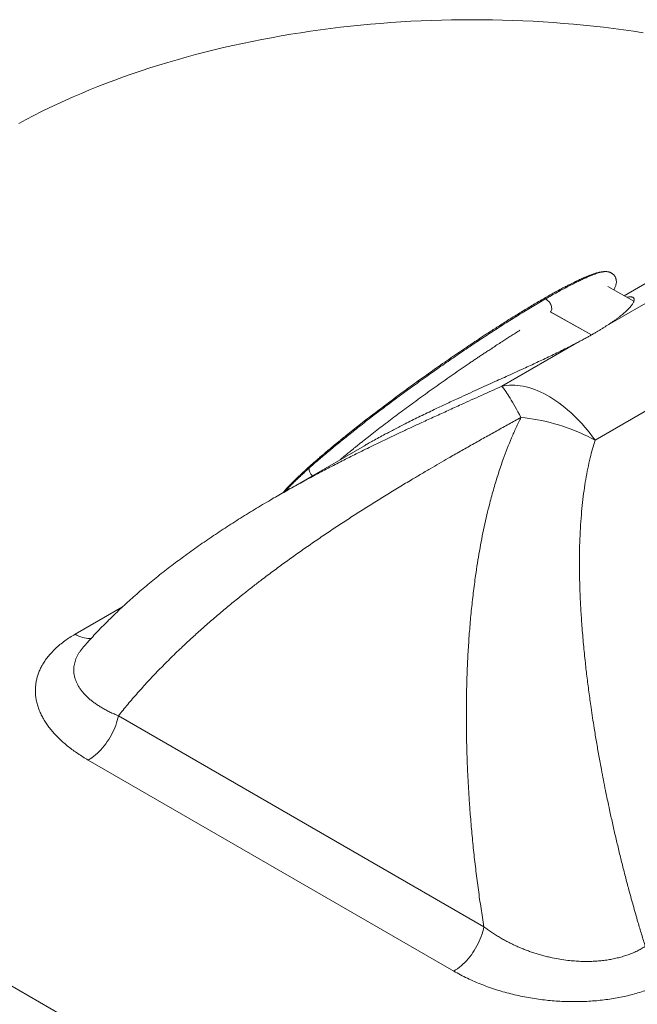
# Model space of a CAD drawing. Units: millimetres. Extents: x 0 to 42, y 0 to 29.8.
# Drawn here: x 28.8 to 32.8, y 20 to 26.3 of the extents above; entities that cross this region are included whole.
import ezdxf

# ---------------------------------------------------------------- set-up
doc = ezdxf.new("R2010")
doc.units = ezdxf.units.MM

msp = doc.modelspace()

# ---------------------------------------------------------------- linework, layer by layer
at = {"color": 7, "linetype": 'Continuous', "lineweight": 0}
for p, q in [((33.1474296, 24.7910667), (32.7122829, 24.5398619)), ((33.0933392, 24.6318929), (32.6073766, 24.3513526)), ((32.7751142, 24.5048567), (32.6070688, 24.5984799)), ((32.2334598, 24.4345281), (32.4999996, 24.2860305)), ((32.2344699, 24.4351112), (32.5010243, 24.2866055)), ((32.4045693, 24.2342744), (31.9186067, 23.9537342)), ((32.5236831, 23.604431), (32.9464168, 23.84847)), ((31.0300797, 23.5687466), (30.4646952, 23.2423571)), ((29.4368072, 21.8196224), (31.8039614, 20.4530934)), ((31.6085927, 20.1664289), (29.2414385, 21.5329579)), ((30.8906818, 18.8310537), (26.9588473, 21.1008534))]:
    msp.add_line(p, q, dxfattribs=at)
at = {"color": 8, "linetype": 'Continuous', "lineweight": 0}
msp.add_line((29.1563119, 22.3477881), (29.4629534, 22.5248085), dxfattribs=at)
at = {"color": 7, "linetype": 'Continuous', "lineweight": 0, "flags": 128}
for points in [[(28.7907827, 25.6556397), (28.8392128, 25.681524), (28.8883278, 25.7069744), (28.9381158, 25.7319854), (28.9885649, 25.7565509), (29.0396639, 25.7806647), (29.0913993, 25.8043217), (29.1437603, 25.8275156), (29.1967335, 25.8502416), (29.2503063, 25.8724939), (29.3044666, 25.8942673), (29.3592015, 25.9155566), (29.4144977, 25.9363569), (29.4703419, 25.9566632), (29.5267214, 25.9764705), (29.5836226, 25.9957742), (29.6410319, 26.0145699), (29.6989363, 26.0328527), (29.7573206, 26.050619), (29.8161726, 26.0678639), (29.8754778, 26.0845835), (29.9352213, 26.1007742), (29.9953899, 26.1164318), (30.0559689, 26.1315526), (30.1169445, 26.1461328), (30.1783014, 26.1601695), (30.2400256, 26.1736591), (30.3021021, 26.1865985), (30.3645168, 26.198984), (30.4272544, 26.2108135), (30.4902999, 26.2220839), (30.5536384, 26.2327926), (30.6172553, 26.2429369), (30.6811355, 26.2525141), (30.745263, 26.2615228), (30.8096239, 26.2699599), (30.8742018, 26.2778243), (30.9389822, 26.2851133), (31.0039488, 26.2918257), (31.0690869, 26.2979597), (31.1343812, 26.3035138), (31.1998158, 26.3084871), (31.2653753, 26.3128779), (31.331044, 26.3166854), (31.396807, 26.3199085), (31.4626476, 26.3225468), (31.5285509, 26.3245995), (31.594501, 26.3260659), (31.6604828, 26.326946), (31.7264799, 26.3272393), (31.7924771, 26.326946), (31.8584588, 26.3260659), (31.924409, 26.3245995), (31.9903122, 26.3225468), (32.0561533, 26.3199085), (32.1219156, 26.3166853), (32.1875845, 26.3128779), (32.2531441, 26.3084871), (32.3185786, 26.3035138), (32.3838727, 26.2979596), (32.4490111, 26.2918257), (32.5139779, 26.2851132), (32.5787578, 26.2778242), (32.643336, 26.2699599), (32.7076966, 26.2615227), (32.7718246, 26.2525143), (32.8357043, 26.2429368)], [(32.5236831, 23.604431), (32.5075043, 23.6264204), (32.4909293, 23.6479351), (32.473981, 23.668945), (32.4566829, 23.6894214), (32.439059, 23.7093356), (32.4211335, 23.7286604), (32.4029313, 23.747369), (32.3844776, 23.7654353), (32.365798, 23.7828344), (32.3469182, 23.7995423), (32.3278644, 23.8155357), (32.3086629, 23.8307928), (32.2893403, 23.8452921), (32.2699234, 23.859014), (32.250439, 23.8719391), (32.2309141, 23.8840497), (32.2113757, 23.895329), (32.1918508, 23.9057614), (32.1723664, 23.9153325), (32.1529495, 23.9240289), (32.1336269, 23.9318389), (32.1144254, 23.9387514), (32.0953716, 23.944757), (32.0764918, 23.9498473), (32.0578122, 23.9540153), (32.0393585, 23.9572551), (32.0211563, 23.9595623), (32.0032308, 23.9609339), (31.9856069, 23.9613678), (31.9683088, 23.9608634), (31.9513605, 23.9594215), (31.9347855, 23.9570439), (31.9186067, 23.9537342)], [(31.9186067, 23.9537342), (31.9221556, 23.9503748), (31.9261475, 23.9460268), (31.9305766, 23.9406965), (31.9354364, 23.9343919), (31.9407195, 23.9271223), (31.9464182, 23.9188983), (31.9525241, 23.9097325), (31.9590279, 23.8996381), (31.9659203, 23.8886303), (31.9731909, 23.8767252), (31.980829, 23.8639407), (31.9888232, 23.8502954), (31.9971616, 23.8358099), (32.005832, 23.8205055), (32.0148215, 23.8044048), (32.0241168, 23.7875318), (32.0337041, 23.7699114), (32.043569, 23.7515696)], [(32.043569, 23.7515696), (32.0701596, 23.748866), (32.0969738, 23.7454723), (32.1239721, 23.7413935), (32.1511143, 23.7366358), (32.1783604, 23.7312061), (32.2056699, 23.7251125), (32.2330023, 23.7183642), (32.260317, 23.7109708), (32.2875739, 23.7029437), (32.3147321, 23.6942945), (32.3417518, 23.6850362), (32.3685927, 23.6751822), (32.3952151, 23.6647475), (32.4215795, 23.6537474), (32.4476469, 23.6421982), (32.4733786, 23.630117), (32.4987365, 23.6175216), (32.5236831, 23.604431)], [(29.2414385, 21.5329579), (29.2534916, 21.5403315), (29.2655015, 21.5485098), (29.2774259, 21.557464), (29.289222, 21.5671618), (29.3008478, 21.5775689), (29.3122618, 21.5886481), (29.3234238, 21.6003601), (29.3342938, 21.6126631), (29.3448327, 21.6255131), (29.3550036, 21.6388647), (29.3647696, 21.6526699), (29.3740966, 21.6668799), (29.3829508, 21.6814438), (29.3913009, 21.6963098), (29.3991171, 21.711425), (29.4063717, 21.7267355), (29.4130388, 21.742187), (29.4190945, 21.757724), (29.4245174, 21.7732915), (29.429288, 21.7888339), (29.4333895, 21.8042959), (29.4368072, 21.8196224)], [(31.8039614, 20.4530934), (31.8005436, 20.4377669), (31.7964421, 20.4223049), (31.7916716, 20.4067625), (31.7862486, 20.391195), (31.780193, 20.375658), (31.7735258, 20.3602065), (31.7662712, 20.344896), (31.7584551, 20.3297808), (31.7501049, 20.3149148), (31.7412507, 20.3003509), (31.7319237, 20.2861409), (31.7221577, 20.2723357), (31.7119868, 20.2589841), (31.7014479, 20.2461341), (31.6905779, 20.2338311), (31.679416, 20.2221191), (31.6680019, 20.2110399), (31.6563761, 20.2006328), (31.64458, 20.190935), (31.6326556, 20.1819808), (31.6206457, 20.1738025), (31.6085927, 20.1664289)]]:
    msp.add_lwpolyline(points, dxfattribs=at)
at = {"color": 8, "linetype": 'Continuous', "lineweight": 0, "flags": 128}
for points in [[(32.2334969, 24.4345074), (32.2349767, 24.4355814), (32.2378615, 24.4385893), (32.2401263, 24.4423902), (32.2417229, 24.4469033), (32.2426172, 24.4520324), (32.2427902, 24.457668), (32.2422382, 24.4636901), (32.2409729, 24.4699704), (32.2390213, 24.476375), (32.2364251, 24.4827675), (32.2332394, 24.4890114), (32.2295323, 24.4949738), (32.2253828, 24.5005277), (32.2208793, 24.5055546), (32.2161177, 24.5099473), (32.2111996, 24.5136123), (32.2062297, 24.5164715), (32.2013141, 24.5184639)], [(29.1563119, 22.3477881), (29.1683572, 22.3412495), (29.1803595, 22.3355643), (29.1922764, 22.3307525), (29.2040653, 22.3268314), (29.2156843, 22.3238149), (29.2270921, 22.3217137), (29.238248, 22.3205353), (29.2491124, 22.3202839), (29.2596467, 22.3209604), (29.2610611, 22.3211251)]]:
    msp.add_lwpolyline(points, dxfattribs=at)
at = {"color": 8, "linetype": 'Continuous', "lineweight": 0}
msp.add_arc((32.1940863, 24.4994258), 0.0203639, 69.21065484, 117.28064347, dxfattribs=at)
at = {"color": 7, "linetype": 'Continuous', "lineweight": 0}
for centre, radius, start, end in [((30.7245145, 23.4155633), 0.0525624, 170.07650704, 232.48674302), ((30.7052778, 23.4173983), 0.0333314, 130.06987179, 167.48421093), ((30.7053602, 23.417365), 0.033419, 132.16121166, 167.45913595)]:
    msp.add_arc(centre, radius, start, end, dxfattribs=at)
for points, knots in [([(32.5971118, 24.6960232), (32.5969647, 24.6960396), (32.5946425, 24.6962998), (32.5903099, 24.6963729), (32.5841207, 24.69632), (32.5778897, 24.6959266), (32.571461, 24.6952546), (32.5650793, 24.6943254), (32.5590912, 24.6932661), (32.5529368, 24.6920066), (32.5463465, 24.6904828), (32.5393388, 24.6886855), (32.5314271, 24.6864688), (32.5226119, 24.6837863), (32.5130138, 24.6806354), (32.5034354, 24.6772864), (32.4942994, 24.6739266), (32.4858338, 24.6706865), (32.477802, 24.6675119), (32.4698577, 24.6642836), (32.4616979, 24.6608823), (32.4539589, 24.6575792), (32.4462871, 24.6542399), (32.4382809, 24.6506939), (32.4287575, 24.6463938), (32.4176059, 24.6412544), (32.4047007, 24.635177), (32.3899028, 24.6280524), (32.373061, 24.6197583), (32.3540124, 24.6101621), (32.3325924, 24.5991254), (32.3086268, 24.5864992), (32.2819526, 24.5721392), (32.2524026, 24.5558902), (32.2199483, 24.5377132), (32.1967031, 24.5243796), (32.1847562, 24.5175268)], [0, 0, 0, 0, 0.001723605, 0.027195909, 0.051706277, 0.074973859, 0.102014372, 0.126063123, 0.148219701, 0.17143668, 0.195877604, 0.22145491, 0.247433997, 0.27860382, 0.310102253, 0.340097781, 0.367188829, 0.391371538, 0.413106368, 0.434748055, 0.456373349, 0.478169755, 0.49487659, 0.514758897, 0.537816077, 0.56404732, 0.59344995, 0.626019742, 0.661751678, 0.700639873, 0.742677388, 0.787858417, 0.836181565, 0.887648149, 0.942256478, 1, 1, 1, 1]), ([(32.6449754, 24.5773611), (32.6453211, 24.5779536), (32.6473111, 24.5813631), (32.6505116, 24.5877765), (32.6544429, 24.5966079), (32.6577098, 24.6058313), (32.6601886, 24.6156758), (32.6615931, 24.6260878), (32.6614795, 24.6360728), (32.6602372, 24.6441257), (32.6589219, 24.6494732), (32.6573261, 24.6542552), (32.655309, 24.659036), (32.6526212, 24.6641512), (32.6488956, 24.6697767), (32.6444141, 24.6750707), (32.6396097, 24.679604), (32.6349373, 24.6832306), (32.630323, 24.6861906), (32.6260481, 24.6884774), (32.6221521, 24.6902423), (32.6183405, 24.6917132), (32.614328, 24.6930131), (32.6092977, 24.6943184), (32.603431, 24.6954314), (32.599211, 24.6958266), (32.5971118, 24.6960232)], [0, 0, 0, 0, 0.015388363, 0.088557017, 0.163035087, 0.237749961, 0.311670894, 0.385167836, 0.460292262, 0.495900427, 0.527472572, 0.554925865, 0.579682223, 0.608750883, 0.643029752, 0.682272955, 0.715049522, 0.746828201, 0.777323491, 0.804767705, 0.828884015, 0.851728245, 0.878604773, 0.90979336, 0.955127964, 1, 1, 1, 1]), ([(32.2013141, 24.5184639), (32.187571, 24.5104743), (32.1600862, 24.4944959), (32.1172088, 24.4690105), (32.0732639, 24.4424836), (32.0282471, 24.4148643), (31.9823561, 24.3862849), (31.9366516, 24.3574226), (31.8913553, 24.3284544), (31.8466498, 24.2995333), (31.8017772, 24.2701818), (31.7568703, 24.2404972), (31.7111561, 24.2099713), (31.6647688, 24.1786804), (31.6178525, 24.1467136), (31.5714282, 24.1147749), (31.5256084, 24.082955), (31.4805046, 24.0513447), (31.4336181, 24.0181871), (31.3851988, 23.9836166), (31.3355286, 23.9477917), (31.2873084, 23.9126651), (31.2384925, 23.876753), (31.1893773, 23.8402421), (31.1402591, 23.803325), (31.0933242, 23.7676595), (31.0485972, 23.7332976), (31.0063239, 23.7004627), (30.966447, 23.6691494), (30.928899, 23.6393413), (30.8933978, 23.6108446), (30.8578574, 23.5819961), (30.8225856, 23.5530052), (30.7878837, 23.5240817), (30.755696, 23.4968699), (30.7259092, 23.4713137), (30.6982771, 23.4472724), (30.6811514, 23.4320831), (30.6727386, 23.4246215)], [0, 0, 0, 0, 0.02655183, 0.053100915, 0.079643209, 0.10618139, 0.132720133, 0.159256434, 0.184267237, 0.209258077, 0.234219662, 0.259144237, 0.284020881, 0.31033398, 0.336562056, 0.362692938, 0.388707559, 0.414580932, 0.440283304, 0.470327715, 0.500083038, 0.529517147, 0.558589101, 0.591247299, 0.623351837, 0.654871813, 0.685765792, 0.715993952, 0.745020756, 0.773377181, 0.801041316, 0.827993293, 0.859149513, 0.889295536, 0.918430571, 0.94657315, 0.97375443, 1, 1, 1, 1]), ([(32.1847547, 24.517526), (32.1728943, 24.5106379), (32.1496438, 24.4971346), (32.1142478, 24.4761656), (32.0795816, 24.4553577), (32.0457172, 24.4347596), (32.0107996, 24.4132681), (31.9750875, 24.3910263), (31.9388883, 24.3682211), (31.9046533, 24.3464313), (31.8725114, 24.3257872), (31.8425591, 24.306392), (31.8148652, 24.2883279), (31.7887538, 24.2711845), (31.7639852, 24.2548244), (31.7397381, 24.2387167), (31.7159094, 24.2228009), (31.691942, 24.2067054), (31.6583796, 24.1840456), (31.6151557, 24.1546176), (31.5624133, 24.118307), (31.5096971, 24.081616), (31.4573533, 24.0447882), (31.4056987, 24.0080557), (31.3549277, 23.9715718), (31.3051493, 23.9354293), (31.2564021, 23.8996691), (31.2087262, 23.8643312), (31.1621776, 23.8294692), (31.1167872, 23.795116), (31.0721472, 23.760969), (31.027894, 23.726742), (30.9913978, 23.6981838), (30.9623756, 23.6752653), (30.9406511, 23.6579999), (30.9196135, 23.6411699), (30.8999156, 23.6253087), (30.8821155, 23.6108863), (30.866285, 23.5979859), (30.8542992, 23.5881665), (30.8455898, 23.5810049), (30.8396061, 23.5760729), (30.8333641, 23.5709168), (30.826151, 23.5649437), (30.8173589, 23.5576398), (30.8069557, 23.5489639), (30.7950587, 23.5389957), (30.7818014, 23.5278273), (30.7673302, 23.51556), (30.7518039, 23.5023049), (30.7353876, 23.488179), (30.7182661, 23.4733122), (30.7005693, 23.4578065), (30.6889035, 23.4474443), (30.6829232, 23.4421322)], [0, 0, 0, 0, 0.023344857, 0.045764487, 0.06725846, 0.08782829, 0.107476696, 0.129839613, 0.150876007, 0.170582795, 0.188956908, 0.205995399, 0.221697034, 0.236061796, 0.250319533, 0.263696255, 0.277165348, 0.290728534, 0.304382325, 0.33423603, 0.364483919, 0.395082468, 0.425825567, 0.456593573, 0.487352252, 0.518061018, 0.548729803, 0.57943496, 0.610130349, 0.640768629, 0.671471213, 0.703092268, 0.735634587, 0.752208856, 0.768958575, 0.78582777, 0.801729836, 0.816192271, 0.82926615, 0.840997711, 0.846373558, 0.851429301, 0.85632398, 0.862460219, 0.870146859, 0.879344148, 0.890004033, 0.902070211, 0.91547796, 0.93015774, 0.946034197, 0.963025861, 0.981045626, 1, 1, 1, 1]), ([(32.6073766, 24.3513526), (32.6135565, 24.3554344), (32.6259308, 24.3636076), (32.643072, 24.3754343), (32.6591838, 24.3869337), (32.6741781, 24.398069), (32.6880093, 24.4087736), (32.7007533, 24.4190828), (32.712398, 24.4289626), (32.7241788, 24.4394882), (32.7356107, 24.450407), (32.746267, 24.4614967), (32.7551815, 24.4717494), (32.7624852, 24.4812231), (32.7682303, 24.4898981), (32.7724846, 24.4977772), (32.7753008, 24.5048232), (32.7768389, 24.5113902), (32.7769133, 24.5173208), (32.7754413, 24.522181), (32.7727942, 24.525887), (32.7692765, 24.5286272), (32.764778, 24.5306327), (32.7593129, 24.5319126), (32.7529205, 24.53247), (32.7455874, 24.5322717), (32.7380281, 24.5314794), (32.7325381, 24.5304117), (32.7300972, 24.529937)], [0, 0, 0, 0, 0.029249731, 0.058567668, 0.08835605, 0.11814529, 0.148168306, 0.17819218, 0.208642261, 0.239138895, 0.280141088, 0.321234068, 0.362573645, 0.403984522, 0.44616323, 0.488400778, 0.530799275, 0.573245169, 0.622761447, 0.672338384, 0.713963936, 0.755590013, 0.797327936, 0.839066227, 0.881366838, 0.92366772, 0.966061866, 1, 1, 1, 1]), ([(30.8706796, 23.476727), (30.8734498, 23.4790394), (30.8789628, 23.4836413), (30.8868166, 23.4901651), (30.8936934, 23.4958624), (30.8995902, 23.5007353), (30.9051266, 23.5053013), (30.9126863, 23.5115222), (30.9227243, 23.5197554), (30.9356212, 23.5302871), (30.950308, 23.5422226), (30.9669586, 23.5556825), (30.9854408, 23.5705356), (31.004917, 23.5860928), (31.0248136, 23.6018897), (31.0524318, 23.6236891), (31.0879705, 23.6514908), (31.1317465, 23.685341), (31.1759044, 23.7191118), (31.2208275, 23.753105), (31.2669151, 23.7876163), (31.3141327, 23.8226094), (31.362423, 23.8580302), (31.4117453, 23.893838), (31.4620589, 23.9299901), (31.5132533, 23.9663929), (31.5651332, 24.0028921), (31.6173822, 24.0392564), (31.6696554, 24.0752428), (31.7120735, 24.1041219), (31.7444942, 24.1260138), (31.7669919, 24.1411286), (31.7893633, 24.1560819), (31.8119178, 24.1710806), (31.8355279, 24.1866978), (31.861071, 24.2034959), (31.8890847, 24.2217977), (31.9172631, 24.2400708), (31.9452642, 24.2580941), (31.9727726, 24.275675), (32.0016355, 24.293959), (32.0230593, 24.3074559), (32.0347239, 24.314709), (32.0364477, 24.3157809)], [0, 0, 0, 0, 0.009898432, 0.01969953, 0.027662098, 0.033926577, 0.040146522, 0.046738316, 0.059806397, 0.07417645, 0.089886335, 0.108251956, 0.128253037, 0.14889696, 0.1693619, 0.18962535, 0.232697351, 0.274544489, 0.315180384, 0.355741342, 0.396378429, 0.437028148, 0.477628904, 0.518282072, 0.558999016, 0.599724971, 0.640413599, 0.680905699, 0.720928522, 0.760423773, 0.77753027, 0.794527946, 0.811413085, 0.828181934, 0.845572637, 0.864855974, 0.886053366, 0.909163419, 0.92902704, 0.950110178, 0.972409632, 0.99592256, 1, 1, 1, 1]), ([(32.6073766, 24.3513526), (32.6022362, 24.3480086), (32.5919555, 24.3413207), (32.5755773, 24.3309493), (32.5584624, 24.3203539), (32.540413, 24.3094537), (32.521472, 24.2983007), (32.5015974, 24.2868821), (32.4809603, 24.2753029), (32.4579701, 24.2626795), (32.4325966, 24.2490251), (32.4139199, 24.2391956), (32.4045693, 24.2342744)], [0, 0, 0, 0, 0.09345777, 0.186913513, 0.28098845, 0.375061952, 0.471234268, 0.567406355, 0.664350695, 0.761296318, 0.880491416, 1, 1, 1, 1]), ([(31.0300929, 23.5687237), (31.0378245, 23.5731801), (31.0556805, 23.5834722), (31.0866543, 23.6008986), (31.1230242, 23.6210021), (31.1701718, 23.646511), (31.2266168, 23.6762924), (31.2849649, 23.7062083), (31.33648, 23.7320629), (31.3804599, 23.7537979), (31.4252991, 23.7756396), (31.4681577, 23.7962393), (31.5088101, 23.8155621), (31.5471279, 23.8336081), (31.5859616, 23.8517436), (31.6319664, 23.8730654), (31.6854447, 23.8976441), (31.7450835, 23.9248366), (31.8039951, 23.9515536), (31.8589248, 23.9763924), (31.9113212, 24.0000739), (31.9611077, 24.0226103), (32.011316, 24.0454168), (32.059197, 24.0672942), (32.1044951, 24.0881491), (32.1471001, 24.1079395), (32.1898995, 24.1280385), (32.2327571, 24.1484345), (32.2755066, 24.1691008), (32.318584, 24.1903223), (32.3619046, 24.2120952), (32.3903233, 24.2268687), (32.4045693, 24.2342744)], [0, 0, 0, 0, 0.0217710086, 0.0502797712, 0.0846557127, 0.1190537708, 0.1731548591, 0.2273430209, 0.2615120268, 0.2956809981, 0.3299449369, 0.3642086041, 0.3921258702, 0.4200429599, 0.4480216986, 0.4760001365, 0.5182083442, 0.5604825629, 0.5993975087, 0.638378616, 0.6711584731, 0.7039372539, 0.736954129, 0.7699692417, 0.7977833916, 0.8256103809, 0.8534197879, 0.8818950007, 0.9103909163, 0.9388589279, 0.9693505323, 1, 1, 1, 1]), ([(32.043569, 23.7515696), (32.0174792, 23.7371892), (31.965293, 23.7084249), (31.8868141, 23.664899), (31.8082237, 23.621049), (31.7295946, 23.5768445), (31.6510164, 23.5322921), (31.5791415, 23.4911492), (31.5139714, 23.453497), (31.4536051, 23.4183245), (31.3916324, 23.381874), (31.3209571, 23.3398692), (31.2435923, 23.2932913), (31.1597769, 23.2420297), (31.0765181, 23.1902529), (30.9938869, 23.1379471), (30.911948, 23.0851061), (30.8307415, 23.0317073), (30.750333, 22.9777404), (30.6707851, 22.9232011), (30.592176, 22.8680991), (30.5145695, 22.8124281), (30.4380263, 22.7561896), (30.368968, 22.7041763), (30.3070966, 22.6565155), (30.2461432, 22.6086234), (30.1803498, 22.555691), (30.1100678, 22.4975526), (30.0412209, 22.4389324), (29.9738681, 22.3798453), (29.9081437, 22.3203785), (29.8396779, 22.2564143), (29.7689716, 22.1878829), (29.6966593, 22.1147865), (29.6271164, 22.041341), (29.5605553, 21.9676535), (29.4967376, 21.8937416), (29.456784, 21.8443287), (29.4368072, 21.8196224)], [0, 0, 0, 0, 0.025526135, 0.051058579, 0.07658568, 0.102202432, 0.127824324, 0.153441812, 0.172699352, 0.191956959, 0.213043587, 0.234130286, 0.262344014, 0.290562606, 0.318776814, 0.347165318, 0.375558141, 0.403946915, 0.432533325, 0.461123815, 0.489710335, 0.518473704, 0.547241012, 0.57600442, 0.597649457, 0.619294506, 0.647990004, 0.676685511, 0.705474134, 0.734271022, 0.763067711, 0.791856038, 0.826624245, 0.861392285, 0.896082238, 0.930772103, 0.965386116, 1, 1, 1, 1]), ([(31.8039614, 20.4530934), (31.7974965, 20.4929632), (31.7845669, 20.5727031), (31.7673527, 20.6930874), (31.7517536, 20.8137195), (31.7378403, 20.9352447), (31.7256086, 21.0574448), (31.7157239, 21.1729799), (31.707901, 21.2810483), (31.7018206, 21.3816006), (31.6969441, 21.482181), (31.6932884, 21.582734), (31.6908756, 21.683205), (31.6896469, 21.7903699), (31.6899523, 21.9040806), (31.692195, 22.024278), (31.6964074, 22.1438955), (31.7026673, 22.2631015), (31.7110451, 22.3816654), (31.7215762, 22.4988434), (31.7342777, 22.6142914), (31.747755, 22.7169236), (31.7614312, 22.8076625), (31.7747066, 22.886813), (31.7892877, 22.9653481), (31.8052244, 23.0432177), (31.8225746, 23.1203679), (31.8431743, 23.2039633), (31.8676227, 23.2936097), (31.8966535, 23.3887818), (31.9258705, 23.4745747), (31.9546374, 23.5513623), (31.9823988, 23.6195118), (32.0118063, 23.6864505), (32.0329829, 23.7298662), (32.043569, 23.7515696)], [0, 0, 0, 0, 0.034518122, 0.069036397, 0.103636657, 0.138070762, 0.173107796, 0.208144964, 0.236830076, 0.265519418, 0.294204688, 0.323037521, 0.351874458, 0.380707333, 0.415586208, 0.450465082, 0.485457574, 0.520450044, 0.555675327, 0.590900518, 0.625553164, 0.660205661, 0.684789408, 0.709375964, 0.733959466, 0.758653287, 0.783350222, 0.808043698, 0.839862821, 0.871689758, 0.90350738, 0.927626556, 0.951755093, 0.975882422, 1, 1, 1, 1]), ([(32.5236831, 23.604431), (32.5178898, 23.5855337), (32.5063031, 23.5477387), (32.4904811, 23.4863796), (32.4757747, 23.4206334), (32.4626244, 23.3503182), (32.4512824, 23.2771392), (32.4417907, 23.2011069), (32.4338723, 23.1191036), (32.4278784, 23.032966), (32.423927, 22.9426767), (32.4221809, 22.8569494), (32.4220939, 22.7760307), (32.4232487, 22.7001021), (32.4258333, 22.6150883), (32.4302615, 22.5208319), (32.4372838, 22.4120818), (32.4466872, 22.2974544), (32.4579956, 22.1836684), (32.4702775, 22.0760751), (32.4831279, 21.9748432), (32.4956347, 21.8849689), (32.5072949, 21.8066256), (32.518891, 21.7324511), (32.5323803, 21.6506433), (32.5479882, 21.5611856), (32.5630969, 21.4790147), (32.5774596, 21.404196), (32.5947482, 21.3172591), (32.6140715, 21.224669), (32.6356042, 21.1264924), (32.6547955, 21.0422704), (32.6747373, 20.9579362), (32.6954297, 20.8735264), (32.7168761, 20.7890814), (32.7414022, 20.6958128), (32.7692886, 20.5938578), (32.7979087, 20.4938583), (32.8243575, 20.4046818), (32.8404803, 20.3524589), (32.8485416, 20.3263475)], [0, 0, 0, 0, 0.02023506, 0.040470548, 0.064221829, 0.087980106, 0.111733163, 0.137339381, 0.162945995, 0.191602853, 0.220266466, 0.248924705, 0.272440489, 0.295959109, 0.319475227, 0.35094595, 0.382416855, 0.418540652, 0.454664572, 0.484720875, 0.514781558, 0.544837979, 0.564482433, 0.584126833, 0.61036942, 0.636614853, 0.662857393, 0.682579246, 0.702301092, 0.739138025, 0.763773088, 0.788410695, 0.813045638, 0.837848825, 0.862654757, 0.887457785, 0.920229576, 0.953001242, 0.976500664, 1, 1, 1, 1]), ([(30.6829094, 23.4421199), (30.676575, 23.4364481), (30.6642402, 23.4254034), (30.6470767, 23.4097797), (30.6315026, 23.3954286), (30.6175599, 23.3824079), (30.6052071, 23.3707227), (30.5944079, 23.3603798), (30.585266, 23.3515208), (30.5776722, 23.3440829), (30.571523, 23.3380043), (30.5665789, 23.3330771), (30.5624785, 23.3289635), (30.5587432, 23.3251943), (30.5549299, 23.3213225), (30.5496465, 23.3159216), (30.5427788, 23.3088247), (30.5343854, 23.3000074), (30.5249146, 23.2898712), (30.5149636, 23.278929), (30.506933, 23.2698909), (30.5027567, 23.2649703), (30.5016906, 23.2637141)], [0, 0, 0, 0, 0.0818643, 0.159413594, 0.232179527, 0.299727383, 0.361653645, 0.417587679, 0.467185393, 0.507785496, 0.542284223, 0.570495638, 0.592465845, 0.613536703, 0.636177768, 0.660414659, 0.709086121, 0.763399655, 0.821715692, 0.898788333, 0.97416255, 1, 1, 1, 1]), ([(30.4644121, 23.2421508), (30.4506273, 23.2341792), (30.4191531, 23.2159779), (30.370488, 23.1872043), (30.3181622, 23.1557704), (30.2663397, 23.1240369), (30.2150873, 23.0920552), (30.164557, 23.0599092), (30.1145382, 23.0274544), (30.0650546, 22.9946918), (30.0161305, 22.9616231), (29.9677901, 22.9282495), (29.9200594, 22.8945745), (29.8729714, 22.8606067), (29.8267977, 22.8265307), (29.7813514, 22.7922137), (29.736683, 22.7576824), (29.6926363, 22.7227986), (29.6494584, 22.6877487), (29.6071477, 22.6525262), (29.5657023, 22.6171248), (29.5251221, 22.5815392), (29.4854073, 22.5457643), (29.4465506, 22.5097876), (29.4095951, 22.4746011), (29.3736954, 22.4394493), (29.3388779, 22.4043781), (29.3040616, 22.3682593), (29.2699408, 22.3317301), (29.2381764, 22.2967521), (29.2181709, 22.2737837), (29.2090003, 22.2632549)], [0, 0, 0, 0, 0.027689662, 0.063222721, 0.098934531, 0.134982692, 0.170591156, 0.2062431, 0.241930989, 0.277646949, 0.313382917, 0.349130638, 0.384879829, 0.420619938, 0.456317529, 0.491440266, 0.526987209, 0.562371358, 0.597599543, 0.632679297, 0.667617343, 0.70241943, 0.737090602, 0.771635159, 0.806081509, 0.837571042, 0.870931361, 0.904405225, 0.937960677, 0.971560941, 1, 1, 1, 1]), ([(29.2414385, 21.5329579), (29.2299423, 21.5397406), (29.2069501, 21.5533058), (29.1741306, 21.5746407), (29.1426208, 21.5966923), (29.1124212, 21.6196652), (29.0836836, 21.6434897), (29.0564658, 21.6682173), (29.031061, 21.6936636), (29.0078216, 21.7195124), (28.986823, 21.7456397), (28.968007, 21.7720544), (28.951243, 21.7990089), (28.9364845, 21.8267108), (28.9239309, 21.8550472), (28.9136898, 21.8840658), (28.9059864, 21.9134471), (28.9011748, 21.9415745), (28.8988776, 21.968248), (28.8986789, 21.9934725), (28.9004997, 22.0187465), (28.9044127, 22.0442509), (28.9105068, 22.0698525), (28.918883, 22.095569), (28.9295251, 22.1210955), (28.9429882, 22.147427), (28.9595913, 22.1743507), (28.9796329, 22.2016934), (29.0026644, 22.2286048), (29.0287616, 22.2549458), (29.0578867, 22.2805999), (29.0890196, 22.3046288), (29.1216998, 22.3271454), (29.1447621, 22.3408998), (29.1563119, 22.3477881)], [0, 0, 0, 0, 0.031325761, 0.062651201, 0.094167664, 0.125683688, 0.157836474, 0.189988838, 0.22238033, 0.254771512, 0.286107, 0.31744207, 0.349034528, 0.380626634, 0.413093602, 0.445560088, 0.47835961, 0.5111588, 0.538831099, 0.566503153, 0.594409746, 0.622315983, 0.651005018, 0.679693861, 0.708672205, 0.73765041, 0.770296998, 0.802971171, 0.835616918, 0.869339821, 0.903094413, 0.936817429, 0.968357799, 1, 1, 1, 1]), ([(31.8039614, 20.4530934), (31.8118069, 20.4472216), (31.8275259, 20.4354573), (31.8521117, 20.418417), (31.877511, 20.4018001), (31.9037629, 20.385702), (31.930916, 20.3701039), (31.9588987, 20.3550866), (31.9877384, 20.3406677), (32.0160958, 20.3275045), (32.0438838, 20.3155147), (32.070953, 20.3046473), (32.0986406, 20.2943481), (32.1268909, 20.2846654), (32.1557721, 20.2756036), (32.1851735, 20.2672281), (32.2151135, 20.2595622), (32.2520236, 20.2511745), (32.2961599, 20.2428313), (32.3443558, 20.2360263), (32.3896195, 20.2316436), (32.4294946, 20.2293919), (32.4671483, 20.2287092), (32.5024956, 20.2293505), (32.5376446, 20.2313061), (32.5726445, 20.2346192), (32.6073523, 20.2393561), (32.641621, 20.245544), (32.6747822, 20.2530859), (32.7067111, 20.2619479), (32.7373197, 20.2720541), (32.7670114, 20.2835374), (32.7955786, 20.2964438), (32.8230431, 20.3106325), (32.8400449, 20.3211109), (32.8485416, 20.3263475)], [0, 0, 0, 0, 0.029060901, 0.058224923, 0.08738877, 0.116779498, 0.146170042, 0.175800176, 0.20542996, 0.235183674, 0.261183006, 0.287289756, 0.313396261, 0.339739548, 0.366082399, 0.392675946, 0.419269333, 0.445992001, 0.490022649, 0.534050241, 0.56975106, 0.605450395, 0.63545973, 0.665629233, 0.695822142, 0.725989017, 0.756757728, 0.787554679, 0.818321343, 0.848255566, 0.878218204, 0.90815168, 0.938757105, 0.969393581, 1, 1, 1, 1]), ([(33.0200729, 20.1172863), (33.0084015, 20.1107613), (32.9850496, 20.0977063), (32.9477123, 20.0795848), (32.9084327, 20.0624414), (32.8670766, 20.0464939), (32.823795, 20.0318005), (32.7795462, 20.0186962), (32.7345173, 20.0071846), (32.6889041, 19.9972272), (32.6419733, 19.9886517), (32.5938395, 19.9815344), (32.5446462, 19.9759153), (32.495192, 19.9718748), (32.4456335, 19.9693965), (32.3961184, 19.9684297), (32.3461737, 19.9689488), (32.2959341, 19.9709833), (32.2455358, 19.9745331), (32.1945449, 19.9796422), (32.1431154, 19.9863827), (32.0914101, 19.9947935), (32.0401089, 20.0047748), (31.9893538, 20.016322), (31.9392719, 20.0294055), (31.8893376, 20.0441752), (31.8397384, 20.0606774), (31.7906601, 20.0789303), (31.74282, 20.0986662), (31.6963922, 20.119879), (31.6513026, 20.142415), (31.6228268, 20.1584257), (31.6085927, 20.1664289)], [0, 0, 0, 0, 0.030958852, 0.061941291, 0.09289945, 0.124773347, 0.156673997, 0.188548083, 0.219505752, 0.250487481, 0.281445836, 0.313280385, 0.345139999, 0.376975814, 0.408429375, 0.439905232, 0.471360294, 0.503594961, 0.535851293, 0.5680877, 0.602193194, 0.636321811, 0.670429337, 0.705331634, 0.740255937, 0.775160249, 0.812228129, 0.849319548, 0.886389708, 0.924251798, 0.962135878, 1, 1, 1, 1])]:
    msp.add_open_spline(points, degree=3, knots=knots, dxfattribs=at)
at = {"color": 8, "linetype": 'Continuous', "lineweight": 0}
for points, knots in [([(32.2013141, 24.5184639), (32.2147017, 24.5261365), (32.2414753, 24.5414808), (32.2796908, 24.5628093), (32.3162684, 24.5827671), (32.3509039, 24.6011301), (32.3835177, 24.6178705), (32.4134577, 24.6326769), (32.4408185, 24.6456528), (32.4657163, 24.6569128), (32.4886594, 24.6667105), (32.5096406, 24.6750623), (32.5290443, 24.6821282), (32.5467227, 24.6878214), (32.5625834, 24.6920959), (32.5762843, 24.6948631), (32.5879783, 24.6962976), (32.5940954, 24.696113), (32.5971116, 24.696022)], [0, 0, 0, 0, 0.064132996, 0.12825936, 0.192369324, 0.256469353, 0.320570737, 0.384666226, 0.445077041, 0.505439638, 0.565731574, 0.625934117, 0.686020887, 0.749577255, 0.81292826, 0.876044502, 0.938879929, 1, 1, 1, 1]), ([(30.464393, 23.2421806), (30.4927917, 23.2584379), (30.5496771, 23.2910029), (30.6371606, 23.3392983), (30.7262558, 23.3872665), (30.8165968, 23.43464), (30.9079112, 23.4813859), (31.0016865, 23.5283252), (31.0983106, 23.5756686), (31.1868191, 23.6181877), (31.2651337, 23.6552591), (31.3328779, 23.6869871), (31.406384, 23.72109), (31.4857477, 23.757569), (31.5710194, 23.7964505), (31.6498714, 23.8322001), (31.7220944, 23.8648436), (31.7875492, 23.894404), (31.8530928, 23.9240201), (31.8967722, 23.9438311), (31.9186067, 23.9537342)], [0, 0, 0, 0, 0.064879147, 0.129959186, 0.195375013, 0.260790548, 0.325396086, 0.390001159, 0.457873217, 0.52574442, 0.571173824, 0.616608494, 0.662036861, 0.718043478, 0.774062756, 0.83006505, 0.872541762, 0.915037466, 0.957528947, 1, 1, 1, 1]), ([(30.5128848, 23.2701765), (30.5150404, 23.2725539), (30.5221354, 23.280379), (30.5365827, 23.2955151), (30.5561261, 23.3154228), (30.5780119, 23.3369487), (30.6007228, 23.3586894), (30.6241318, 23.3805639), (30.6479653, 23.4024122), (30.6645778, 23.4173054), (30.6727386, 23.4246215)], [0, 0, 0, 0, 0.055818578, 0.183722206, 0.331577706, 0.474639196, 0.61290293, 0.746456841, 0.875448796, 1, 1, 1, 1]), ([(29.2089426, 22.2633042), (29.2045216, 22.2580303), (29.1954774, 22.2472415), (29.1838762, 22.2306368), (29.1737187, 22.2137406), (29.1653026, 22.1968088), (29.1585527, 22.1799081), (29.1534119, 22.1629522), (29.1498722, 22.1460098), (29.1479081, 22.1291048), (29.1474951, 22.1122879), (29.1486727, 22.0945367), (29.1517426, 22.0759763), (29.1569978, 22.0566819), (29.1641938, 22.0377201), (29.1732908, 22.019074), (29.184226, 22.0007885), (29.1969387, 21.9828984), (29.2113594, 21.9654434), (29.2274229, 21.9484538), (29.2451022, 21.9319186), (29.2643431, 21.9158676), (29.2850877, 21.9003296), (29.3072163, 21.8853644), (29.3306632, 21.8709908), (29.3553813, 21.8572036), (29.3813463, 21.8440276), (29.4084121, 21.8314158), (29.4273379, 21.8235553), (29.4368072, 21.8196224)], [0, 0, 0, 0, 0.031763657, 0.064979634, 0.098236681, 0.130827947, 0.163510089, 0.196171383, 0.228917497, 0.261608474, 0.294377662, 0.327160647, 0.366124994, 0.404842901, 0.443679175, 0.482616551, 0.521680078, 0.56083521, 0.600107895, 0.639463391, 0.6789106, 0.71874261, 0.758651184, 0.798629262, 0.838679141, 0.878792042, 0.919095976, 0.959520172, 1, 1, 1, 1])]:
    msp.add_open_spline(points, degree=3, knots=knots, dxfattribs=at)

doc.saveas('drawing.dxf')
